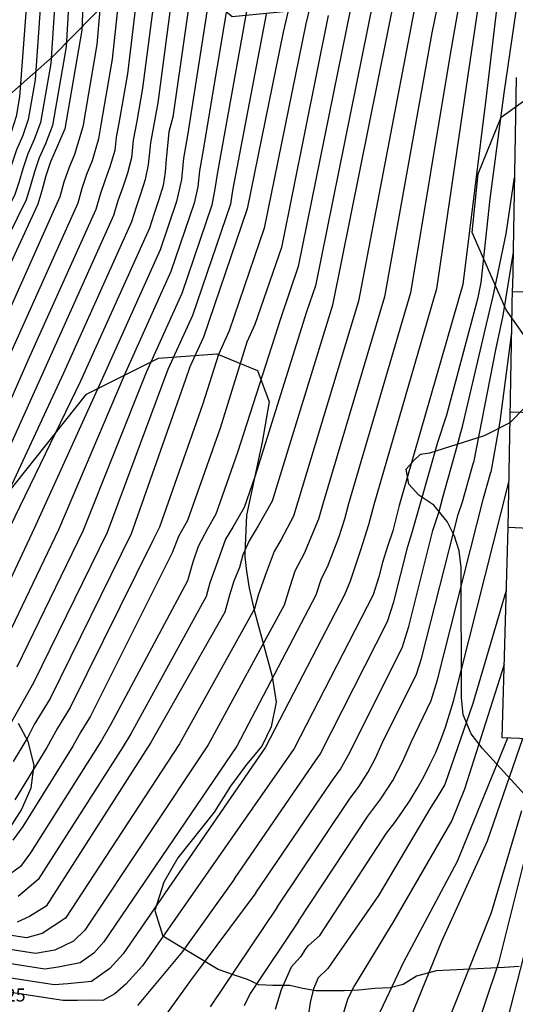
# Model space of a CAD drawing. Units: millimetres. Extents: x 580844 to 581238, y 4793798 to 4794160.
# Drawn here: x 581026 to 581054, y 4793999 to 4794055 of the extents above; entities that cross this region are included whole.
import ezdxf

# ---------------------------------------------------------------- set-up
doc = ezdxf.new("R2010")
doc.units = ezdxf.units.MM
for name, color, linetype in [('020104', 34, 'Continuous'), ('020308', 9, 'Continuous'), ('070108', 9, 'VALLA'), ('100106', 63, 'Continuous')]:
    doc.layers.add(name, color=color, linetype=linetype)
doc.layers.add('020105', color=24, linetype='Continuous', lineweight=30)
doc.styles.add('ARIAL', font='ARIAL.TTF', dxfattribs={"height": 1})
doc.linetypes.add('VALLA', pattern='A,1,[200,DONOSTI.shx,S=0.1,R=0,X=0,Y=0],1', length=2)

msp = doc.modelspace()

# ---------------------------------------------------------------- linework, layer by layer
at = {"layer": '020104'}
for points in [[(581040.38, 4794091.55, 67), (581039.61, 4794083.44, 67), (581039.44, 4794082.58, 67), (581036.7, 4794070.95, 67), (581036.54, 4794070.03, 67), (581034.95, 4794060.54, 67), (581034.86, 4794059.61, 67), (581033.62, 4794050.32, 67), (581033.46, 4794049.38, 67), (581033.21, 4794048.02, 67), (581033.08, 4794046.76, 67), (581032.91, 4794045.93, 67), (581032.65, 4794045.13, 67), (581032.38, 4794044.34, 67), (581032.11, 4794043.5, 67), (581028.21, 4794034.81, 67), (581024.11, 4794026.05, 67), (581021.83, 4794021.01, 67), (581020.46, 4794018.37, 67)], [(581049.71, 4794030.85, 75.5), (581050.21, 4794032.43, 75.5), (581052.02, 4794039.16, 75.5), (581052.19, 4794040.01, 75.5), (581052.7, 4794044.82, 75.5), (581053.51, 4794050.87, 75.5), (581055.12, 4794061.87, 75.5), (581055.5, 4794063.97, 75.5), (581057.75, 4794071.15, 75.5), (581059.32, 4794074.41, 75.5), (581059.55, 4794075.22, 75.5), (581059.9, 4794075.97, 75.5), (581060.42, 4794076.76, 75.5), (581064.31, 4794081.13, 75.5), (581065.79, 4794083.04, 75.5), (581066.1, 4794083.81, 75.5), (581066.45, 4794084.53, 75.5), (581066.71, 4794085.27, 75.5), (581066.94, 4794085.99, 75.5), (581066.97, 4794086.8, 75.5), (581067.57, 4794089.97, 75.5), (581072.8, 4794091.27, 75.5)], [(581036.79, 4794090.55, 65.5), (581036.23, 4794085.82, 65.5), (581035.99, 4794084.16, 65.5), (581035.55, 4794082.35, 65.5), (581035.14, 4794080.52, 65.5), (581033.75, 4794074.41, 65.5), (581033.41, 4794072.58, 65.5), (581033.11, 4794070.74, 65.5), (581032.84, 4794068.88, 65.5), (581032.03, 4794063.61, 65.5), (581031.83, 4794061.75, 65.5), (581031.68, 4794059.89, 65.5), (581031.56, 4794058.03, 65.5), (581031, 4794052.82, 65.5), (581030.35, 4794049.05, 65.5), (581030.22, 4794048.26, 65.5), (581029.86, 4794047, 65.5), (581029.54, 4794046.21, 65.5), (581029.27, 4794045.41, 65.5), (581029.03, 4794044.56, 65.5), (581025.26, 4794036.17, 65.5), (581021.03, 4794026.25, 65.5), (581019.35, 4794022.13, 65.5), (581019.15, 4794021.75, 65.5)], [(581033.32, 4794089.79, 64), (581032.98, 4794087.8, 64), (581032.7, 4794085.81, 64), (581031.87, 4794082.16, 64), (581031.34, 4794079.73, 64), (581030.82, 4794077.07, 64), (581030.34, 4794074.4, 64), (581029.89, 4794071.49, 64), (581029.52, 4794068.79, 64), (581029.23, 4794066.34, 64), (581028.95, 4794062.33, 64), (581028.77, 4794060.09, 64), (581028.62, 4794057.86, 64), (581028.37, 4794053.54, 64), (581027.58, 4794049.01, 64), (581027.17, 4794047.96, 64), (581026.82, 4794047.16, 64), (581026.54, 4794046.36, 64), (581026.3, 4794045.51, 64), (581026.07, 4794044.75, 64), (581022.45, 4794037.44, 64), (581018.59, 4794027.75, 64), (581016.88, 4794023.63, 64)], [(581034.39, 4794089.88, 64.5), (581033.97, 4794087.4, 64.5), (581033.62, 4794084.91, 64.5), (581032.95, 4794082.2, 64.5), (581032.34, 4794079.46, 64.5), (581031.78, 4794076.72, 64.5), (581031.27, 4794073.97, 64.5), (581030.82, 4794071.21, 64.5), (581030.42, 4794068.43, 64.5), (581030.08, 4794065.66, 64.5), (581029.79, 4794062.87, 64.5), (581029.56, 4794060.08, 64.5), (581029.38, 4794057.29, 64.5), (581029.26, 4794054.49, 64.5), (581028.28, 4794048.83, 64.5), (581027.82, 4794047.72, 64.5), (581027.47, 4794046.93, 64.5), (581027.19, 4794046.13, 64.5), (581026.97, 4794045.27, 64.5), (581026.73, 4794044.5, 64.5), (581023.29, 4794037.07, 64.5), (581018.97, 4794026.39, 64.5), (581017.7, 4794022.88, 64.5)], [(581045.33, 4794068.24, 70.5), (581042.12, 4794054.85, 70.5), (581039.74, 4794043.14, 70.5), (581037.72, 4794037.25, 70.5), (581037.11, 4794035.89, 70.5), (581036.21, 4794033.06, 70.5), (581033.72, 4794025.98, 70.5), (581033.34, 4794025.22, 70.5), (581028.6, 4794015.65, 70.5), (581027.87, 4794014.46, 70.5), (581027.25, 4794013.35, 70.5), (581025.42, 4794010.35, 70.5)], [(581052.13, 4794067.85, 73.5), (581049.36, 4794054.33, 73.5), (581046.64, 4794039.19, 73.5), (581043.11, 4794027.38, 73.5), (581042.85, 4794026.44, 73.5), (581042.03, 4794024.48, 73.5), (581041.5, 4794023.47, 73.5), (581041.2, 4794022.57, 73.5), (581040.88, 4794021.51, 73.5), (581036.51, 4794013.5, 73.5), (581029.43, 4794002.88, 73.5), (581028.79, 4794002.24, 73.5), (581027.72, 4794001.73, 73.5), (581026.61, 4794001.54, 73.5), (581022.43, 4794002.18, 73.5)], [(581052.79, 4794066.64, 74), (581050.4, 4794053.11, 74), (581048.14, 4794039.42, 74), (581044.57, 4794027.32, 74), (581044.35, 4794026.45, 74), (581043.99, 4794025.37, 74), (581043.35, 4794023.69, 74), (581043, 4794023.02, 74), (581042.69, 4794022.09, 74), (581038.16, 4794013.43, 74), (581030.53, 4794002.2, 74), (581029.96, 4794001.56, 74), (581029.17, 4794001, 74), (581027.91, 4794000.76, 74), (581027.14, 4794000.64, 74), (581021.64, 4794001.49, 74)], [(581053.44, 4794065.42, 74.5), (581051.43, 4794051.9, 74.5), (581049.63, 4794039.66, 74.5), (581046.02, 4794027.27, 74.5), (581045.73, 4794026.11, 74.5), (581045.26, 4794024.66, 74.5), (581044.67, 4794022.89, 74.5), (581044.34, 4794022.1, 74.5), (581039.8, 4794013.37, 74.5), (581031.64, 4794001.51, 74.5), (581030.87, 4794000.67, 74.5), (581029.82, 4793999.92, 74.5), (581028.46, 4793999.8, 74.5), (581027.67, 4793999.74, 74.5), (581020.84, 4794000.79, 74.5)], [(581027.11, 4794059.01, 63), (581026.58, 4794051.63, 63), (581026.19, 4794049.36, 63), (581025.87, 4794048.45, 63), (581025.51, 4794047.62, 63), (581025.25, 4794046.83, 63), (581024.97, 4794046, 63), (581024.74, 4794045.26, 63), (581020.78, 4794038.17, 63), (581020.46, 4794037.27, 63), (581020.14, 4794036.37, 63), (581017.63, 4794030.69, 63), (581015.23, 4794025.14, 63)], [(581027.87, 4794058.43, 63.5), (581027.48, 4794052.58, 63.5), (581026.89, 4794049.19, 63.5), (581026.52, 4794048.21, 63.5), (581026.17, 4794047.39, 63.5), (581025.89, 4794046.59, 63.5), (581025.64, 4794045.76, 63.5), (581025.4, 4794045.01, 63.5), (581021.62, 4794037.81, 63.5), (581021.3, 4794036.91, 63.5), (581017.98, 4794029.09, 63.5), (581016.06, 4794024.39, 63.5)], [(581032.65, 4794058.41, 66), (581031.88, 4794051.99, 66), (581031.39, 4794049.16, 66), (581031.24, 4794048.35, 66), (581031.16, 4794047.59, 66), (581030.88, 4794046.65, 66), (581030.58, 4794045.85, 66), (581030.31, 4794045.06, 66), (581030.06, 4794044.21, 66), (581026.24, 4794035.72, 66), (581022.06, 4794026.19, 66), (581020.18, 4794021.76, 66), (581019.56, 4794020.56, 66)], [(581033.74, 4794058.78, 66.5), (581032.75, 4794051.16, 66.5), (581032.42, 4794049.27, 66.5), (581032.22, 4794048.18, 66.5), (581032.12, 4794047.17, 66.5), (581031.89, 4794046.29, 66.5), (581031.62, 4794045.49, 66.5), (581031.34, 4794044.7, 66.5), (581031.08, 4794043.85, 66.5), (581027.22, 4794035.26, 66.5), (581023.08, 4794026.12, 66.5), (581021.01, 4794021.39, 66.5), (581020.16, 4794019.75, 66.5)], [(581036.9, 4794058.49, 68), (581035.34, 4794048.44, 68), (581035.1, 4794047.14, 68), (581034.98, 4794045.92, 68), (581034.7, 4794044.67, 68), (581033.76, 4794041.89, 68), (581030.45, 4794034.52, 68), (581026.53, 4794025.91, 68), (581023.62, 4794019.74, 68)], [(581037.88, 4794057.46, 68.5), (581036.2, 4794047.39, 68.5), (581036.02, 4794046.42, 68.5), (581035.93, 4794045.5, 68.5), (581035.72, 4794044.56, 68.5), (581034.38, 4794040.64, 68.5), (581031.7, 4794034.69, 68.5), (581027.92, 4794025.83, 68.5), (581024.58, 4794018.84, 68.5)], [(581038.87, 4794056.43, 69), (581037.05, 4794046.35, 69), (581036.9, 4794045.39, 69), (581036.73, 4794044.46, 69), (581035, 4794039.38, 69), (581032.96, 4794034.85, 69), (581029.32, 4794025.76, 69), (581025.53, 4794017.95, 69)], [(581046, 4794056.28, 72), (581042.67, 4794039.82, 72), (581042.17, 4794038.34, 72), (581039.2, 4794028.88, 72), (581038.58, 4794027.11, 72), (581037.93, 4794025.98, 72), (581037.52, 4794025.29, 72), (581037.07, 4794024.06, 72), (581036.61, 4794022.79, 72), (581036.4, 4794022.01, 72), (581032.07, 4794014.13, 72), (581031.64, 4794013.41, 72), (581026.76, 4794005.77, 72), (581025.61, 4794004.8, 72)], [(581048.33, 4794055.54, 73), (581045.15, 4794038.95, 73), (581041.66, 4794027.43, 73), (581041.42, 4794026.61, 73), (581040.71, 4794025.28, 73), (581040.3, 4794024.59, 73), (581039.85, 4794023.36, 73), (581039.39, 4794022.08, 73), (581039.18, 4794021.31, 73), (581034.87, 4794013.56, 73), (581028.32, 4794003.57, 73), (581026.99, 4794002.69, 73), (581026.08, 4794002.44, 73), (581023.23, 4794002.88, 73)], [(581044.71, 4794055.8, 71.5), (581041.69, 4794040.93, 71.5), (581040.69, 4794037.98, 71.5), (581038.2, 4794030.27, 71.5), (581036.96, 4794026.73, 71.5), (581036.47, 4794025.89, 71.5), (581035.95, 4794024.88, 71.5), (581035.64, 4794023.98, 71.5), (581035.33, 4794022.91, 71.5), (581030.91, 4794014.64, 71.5), (581030.4, 4794013.75, 71.5), (581026.31, 4794007.3, 71.5), (581025.75, 4794006.53, 71.5), (581024.96, 4794005.95, 71.5)], [(581039.85, 4794055.4, 69.5), (581037.91, 4794045.3, 69.5), (581037.79, 4794044.51, 69.5), (581035.62, 4794038.13, 69.5), (581034.21, 4794035.02, 69.5), (581030.71, 4794025.68, 69.5), (581026.49, 4794017.05, 69.5), (581025.13, 4794014.65, 69.5)], [(581043.41, 4794055.33, 71), (581040.72, 4794042.03, 71), (581039.2, 4794037.61, 71), (581038.74, 4794036.59, 71), (581037.21, 4794031.67, 71), (581035.34, 4794026.36, 71), (581034.81, 4794025.45, 71), (581034.46, 4794024.52, 71), (581029.76, 4794015.14, 71), (581029.21, 4794014.25, 71), (581028.74, 4794013.42, 71), (581025.87, 4794008.82, 71), (581025.3, 4794008.04, 71)], [(581050.72, 4794030.28, 76), (581051.14, 4794031.84, 76), (581052.49, 4794037.62, 76), (581052.88, 4794039.23, 76), (581053.63, 4794042.8, 76), (581054.1, 4794046.04, 76)], [(581054.02, 4794041.76, 76.5), (581053.44, 4794038.12, 76.5), (581053.02, 4794036.15, 76.5), (581051.74, 4794029.7, 76.5)], [(581053.93, 4794037.15, 77), (581053.26, 4794032.05, 77), (581052.75, 4794029.13, 77)], [(581038.03, 4794005.82, 75.5), (581042.51, 4794012.33, 75.5), (581042.94, 4794012.97, 75.5), (581046.82, 4794020.58, 75.5), (581047.18, 4794021.71, 75.5), (581047.97, 4794024.88, 75.5), (581048.21, 4794025.62, 75.5), (581048.74, 4794027.49, 75.5), (581049.71, 4794030.85, 75.5)], [(581039.25, 4794005.01, 76), (581043.57, 4794011.36, 76), (581044.11, 4794012.11, 76), (581044.57, 4794012.93, 76), (581047.65, 4794019.07, 76), (581048.03, 4794020.29, 76), (581049.42, 4794025.8, 76), (581049.77, 4794026.89, 76), (581050, 4794027.76, 76), (581050.72, 4794030.28, 76)], [(581040.48, 4794004.19, 76.5), (581044.63, 4794010.38, 76.5), (581045.19, 4794011.13, 76.5), (581045.69, 4794011.91, 76.5), (581046.13, 4794012.74, 76.5), (581046.5, 4794013.59, 76.5), (581048.48, 4794017.55, 76.5), (581048.76, 4794018.45, 76.5), (581050.87, 4794026.72, 76.5), (581051.11, 4794027.44, 76.5), (581051.74, 4794029.7, 76.5)], [(581041.7, 4794003.38, 77), (581045.69, 4794009.41, 77), (581046.43, 4794010.4, 77), (581047.11, 4794011.45, 77), (581047.69, 4794012.56, 77), (581048.19, 4794013.69, 77), (581049.31, 4794016.04, 77), (581049.68, 4794017.23, 77), (581052.32, 4794027.64, 77), (581052.75, 4794029.13, 77)], [(581053.63, 4794022.35, 78), (581051.72, 4794015.87, 78), (581050.11, 4794011.22, 78), (581049.71, 4794010.56, 78), (581049.3, 4794009.93, 78), (581046.3, 4794004.87, 78), (581043.39, 4794000.68, 78), (581042.83, 4794000.14, 78), (581042.56, 4793999.51, 78), (581042.38, 4793998.73, 78), (581042.26, 4793997.95, 78), (581041.85, 4793995.65, 78), (581041.53, 4793994.38, 78)], [(581053.51, 4794018.1, 78.5), (581051.23, 4794010.95, 78.5), (581050.51, 4794009.17, 78.5), (581047.18, 4794003.41, 78.5), (581044.91, 4793999.69, 78.5), (581044.54, 4793998.95, 78.5), (581044.31, 4793998.21, 78.5), (581044.1, 4793997.47, 78.5), (581043.24, 4793994.47, 78.5)], [(581057.87, 4794013.73, 80.5), (581055.77, 4794010.06, 80.5), (581054.97, 4794008.11, 80.5), (581053.18, 4794000.99, 80.5), (581051.66, 4793996.45, 80.5), (581049.8, 4793992.97, 80.5), (581049.14, 4793992.15, 80.5), (581048.61, 4793991.53, 80.5), (581048.09, 4793990.89, 80.5), (581047.68, 4793990.2, 80.5), (581045.72, 4793988.4, 80.5), (581042.99, 4793986.7, 80.5), (581039.82, 4793985.41, 80.5)], [(581053.71, 4794013.89, 79), (581050.82, 4794006.82, 79), (581047.73, 4794001.03, 79), (581046.06, 4793997.52, 79), (581044.94, 4793994.41, 79)], [(581054.57, 4794013.85, 79.5), (581052.54, 4794007.97, 79.5), (581049.91, 4794002.22, 79.5), (581047.62, 4793996.59, 79.5), (581046.79, 4793994.55, 79.5)], [(581058.72, 4794013.69, 81), (581056.26, 4794009.11, 81), (581055.95, 4794008.39, 81), (581055.7, 4794007.56, 81), (581054.62, 4794001.36, 81), (581053.68, 4793997.72, 81), (581053.31, 4793996.7, 81), (581053.06, 4793995.97, 81), (581052.86, 4793995.25, 81), (581052.66, 4793994.48, 81), (581051.55, 4793991.55, 81), (581050.57, 4793990.39, 81), (581050.06, 4793989.82, 81), (581049.58, 4793989.21, 81), (581048.97, 4793988.65, 81), (581048.3, 4793988.15, 81), (581045.25, 4793986.54, 81), (581040.57, 4793984.48, 81)], [(581038.03, 4794005.82, 75.5), (581035.05, 4794001.64, 75.5), (581032.46, 4793998.55, 75.5)], [(581039.25, 4794005.01, 76), (581035.5, 4793999.99, 76), (581033.43, 4793997.12, 76)], [(581040.48, 4794004.19, 76.5), (581036.64, 4793998.48, 76.5)], [(581041.7, 4794003.38, 77), (581038.92, 4793999.25, 77), (581038.59, 4793998.54, 77)]]:
    msp.add_polyline3d(points, dxfattribs=at)
at = {"layer": '020105'}
for points in [[(581067.08, 4794096.41, 75), (581066.7, 4794093.07, 75), (581066.69, 4794092.25, 75), (581066.64, 4794091.49, 75), (581066.6, 4794090.67, 75), (581066.55, 4794089.86, 75), (581066.42, 4794089.01, 75), (581066.29, 4794088.14, 75), (581065.9, 4794086.93, 75), (581065.26, 4794085.43, 75), (581063.98, 4794083.64, 75), (581062.32, 4794081.93, 75), (581061.45, 4794081.15, 75), (581060.4, 4794080, 75), (581059.84, 4794079.29, 75), (581059.36, 4794078.71, 75), (581058.89, 4794078.01, 75), (581058.55, 4794077.33, 75), (581058.12, 4794076.5, 75), (581056.74, 4794072.78, 75), (581054.09, 4794064.21, 75), (581052.47, 4794050.68, 75), (581051.13, 4794039.9, 75), (581048.69, 4794031.42, 75)], [(581035.59, 4794090.21, 65), (581035.1, 4794086.61, 65), (581034.81, 4794084.53, 65), (581034.25, 4794082.28, 65), (581033.74, 4794079.99, 65), (581032.76, 4794075.57, 65), (581032.34, 4794073.27, 65), (581031.96, 4794070.97, 65), (581031.63, 4794068.66, 65), (581031.05, 4794064.64, 65), (581030.81, 4794062.31, 65), (581030.62, 4794059.99, 65), (581030.47, 4794057.66, 65), (581030.13, 4794053.66, 65), (581029.32, 4794048.94, 65), (581028.84, 4794047.36, 65), (581028.51, 4794046.57, 65), (581028.23, 4794045.77, 65), (581028, 4794044.92, 65), (581024.27, 4794036.62, 65), (581020, 4794026.32, 65), (581018.73, 4794023.03, 65)], [(581040.95, 4794085, 67.5), (581040.74, 4794082.65, 67.5), (581037.68, 4794069.79, 67.5), (581035.92, 4794059.52, 67.5), (581034.49, 4794049.49, 67.5), (581034.25, 4794048.65, 67.5), (581034.19, 4794047.86, 67.5), (581034.1, 4794047.11, 67.5), (581034.04, 4794046.34, 67.5), (581033.93, 4794045.57, 67.5), (581033.69, 4794044.77, 67.5), (581033.42, 4794043.98, 67.5), (581033.14, 4794043.14, 67.5), (581029.19, 4794034.36, 67.5), (581025.14, 4794025.98, 67.5), (581022.66, 4794020.64, 67.5), (581020.67, 4794016.81, 67.5)], [(581043.95, 4794067.73, 70), (581040.83, 4794054.37, 70), (581038.76, 4794044.25, 70), (581036.24, 4794036.88, 70), (581035.47, 4794035.18, 70), (581035.21, 4794034.46, 70), (581032.1, 4794025.61, 70), (581027.45, 4794016.15, 70), (581026.53, 4794014.67, 70), (581026.16, 4794013.94, 70), (581025.76, 4794013.28, 70), (581025.32, 4794012.55, 70)], [(581026.36, 4794059.58, 62.5), (581025.69, 4794050.67, 62.5), (581025.5, 4794049.54, 62.5), (581025.22, 4794048.7, 62.5), (581024.86, 4794047.85, 62.5), (581024.6, 4794047.06, 62.5), (581024.31, 4794046.25, 62.5), (581024.07, 4794045.52, 62.5), (581019.95, 4794038.54, 62.5), (581019.52, 4794037.34, 62.5), (581019.09, 4794036.14, 62.5), (581015.84, 4794029.01, 62.5)], [(581047.29, 4794056.76, 72.5), (581043.65, 4794038.71, 72.5), (581040.2, 4794027.48, 72.5), (581039.39, 4794026.07, 72.5), (581038.88, 4794025.21, 72.5), (581038.51, 4794024.39, 72.5), (581038.31, 4794023.67, 72.5), (581038, 4794022.89, 72.5), (581037.74, 4794022.08, 72.5), (581037.48, 4794021.11, 72.5), (581033.22, 4794013.63, 72.5), (581027.21, 4794004.25, 72.5), (581026.26, 4794003.65, 72.5), (581025.55, 4794003.34, 72.5)], [(581048.69, 4794031.42, 75), (581047.48, 4794027.22, 75), (581047.11, 4794025.77, 75), (581046.82, 4794024.88, 75), (581046.52, 4794023.96, 75), (581046.32, 4794023.14, 75), (581045.99, 4794022.1, 75), (581041.45, 4794013.3, 75), (581036.8, 4794006.63, 75)], [(581042.93, 4794002.57, 77.5), (581046.75, 4794008.44, 77.5), (581047.23, 4794009.05, 77.5), (581047.68, 4794009.68, 77.5), (581048.11, 4794010.33, 77.5), (581048.52, 4794010.99, 77.5), (581048.9, 4794011.67, 77.5), (581049.25, 4794012.37, 77.5), (581049.58, 4794013.07, 77.5), (581049.87, 4794013.79, 77.5), (581050.14, 4794014.52, 77.5), (581050.38, 4794015.26, 77.5), (581050.6, 4794016.01, 77.5), (581053.77, 4794028.56, 77.5), (581053.78, 4794028.6, 77.5)], [(581054.5, 4794009.72, 80), (581052.76, 4794003.87, 80), (581049.94, 4793996.76, 80)], [(581036.8, 4794006.63, 75), (581032.75, 4794000.83, 75), (581031.79, 4793999.77, 75), (581031.15, 4793999.22, 75), (581030.47, 4793998.84, 75), (581029.92, 4793998.86, 75), (581029.01, 4793998.84, 75), (581028.2, 4793998.84, 75), (581020.04, 4794000.09, 75)], [(581042.03, 4794001.66, 77.5), (581042.27, 4794001.99, 77.5), (581042.93, 4794002.57, 77.5)], [(581042.03, 4794001.66, 77.5), (581041.81, 4794001.35, 77.5), (581041.28, 4794000.75, 77.5), (581040.7, 4793999.45, 77.5), (581040.36, 4793998.32, 77.5)]]:
    msp.add_polyline3d(points, dxfattribs=at)
at = {"layer": '070108'}
for points in [[(581054.2, 4794051.78, 75.33), (581053.98, 4794039.7, 76.74)], [(581053.73, 4794025.96, 78.14), (581053.98, 4794039.7, 76.74)], [(581060.705, 4794039.27, 79.808), (581053.976, 4794039.49, 76.758)], [(581060.455, 4794032.38, 79.958), (581053.85, 4794032.57, 77.47)], [(581059.875, 4794013.65, 81.677), (581053.4, 4794013.9, 77.88), (581053.73, 4794025.96, 78.14)], [(581060.215, 4794025.66, 80.928), (581053.73, 4794025.96, 78.14)]]:
    msp.add_polyline3d(points, dxfattribs=at)
at = {"layer": '100106'}
for points in [[(581056.33, 4794066.2, 0), (581055.88, 4794065.72, 0), (581049.73, 4794059.89, 0), (581043.21, 4794055.77, 0), (581037.89, 4794055.26, 0), (581033.52, 4794058.99, 0), (581027.58, 4794052.96, 0), (581022.97, 4794048.9, 0), (581016.68, 4794044.99, 0), (581012.59, 4794041.27, 0), (581006.94, 4794040.83, 0), (580999.54, 4794044.25, 0), (580998.78, 4794046.88, 0), (580998.43, 4794049.16, 0), (580998.11, 4794053.08, 0)], [(581052.83, 4794040.26, 0), (581051.68, 4794042.89, 0), (581052.01, 4794046.24, 0), (581053.33, 4794049.49, 0), (581055.63, 4794051.15, 0), (581060.54, 4794053.94, 0), (581060.75, 4794054.54, 0)], [(581052.27, 4794013.3, 0), (581051.61, 4794014.14, 0), (581051.15, 4794015.23, 0), (581051.06, 4794016.22, 0), (581051.05, 4794023.68, 0), (581050.93, 4794024.62, 0), (581050.66, 4794025.46, 0), (581050.24, 4794026.3, 0), (581049.48, 4794027.24, 0), (581048.62, 4794027.81, 0), (581048.04, 4794028.45, 0), (581047.88, 4794029.32, 0), (581048.32, 4794029.8, 0), (581048.7, 4794030.18, 0), (581049.25, 4794030.25, 0), (581052.38, 4794031.25, 0), (581053.86, 4794031.99, 0), (581054.7, 4794032.84, 0), (581055.28, 4794033.54, 0), (581055.73, 4794034.52, 0), (581055.55, 4794035.34, 0), (581054.95, 4794036.57, 0), (581053.62, 4794038.45, 0), (581052.83, 4794040.26, 0)], [(581024.26, 4794026.99, 0), (581029.54, 4794033.62, 0), (581033.67, 4794035.68, 0), (581037.01, 4794035.93, 0), (581039.34, 4794034.97, 0), (581040.02, 4794033.18, 0), (581039.61, 4794030.85, 0), (581038.71, 4794026.68, 0), (581038.62, 4794024.47, 0), (581038.63, 4794024.29, 0)], [(581038.63, 4794024.29, 0), (581038.71, 4794023.46, 0), (581038.88, 4794022.48, 0), (581039.16, 4794021.22, 0), (581040.19, 4794017.42, 0), (581040.42, 4794015.94, 0), (581040.13, 4794014.53, 0), (581039.6, 4794013.42, 0), (581038.72, 4794012.38, 0), (581037.8, 4794011.13, 0), (581036.86, 4794009.64, 0), (581034.77, 4794007.02, 0), (581033.97, 4794005.62, 0), (581033.45, 4794004.01, 0), (581033.92, 4794002.53, 0)], [(581025, 4794008.52, 0), (581025.8, 4794009.78, 0), (581026.35, 4794011.03, 0), (581026.52, 4794012.34, 0), (581026.18, 4794013.69, 0), (581025.63, 4794014.73, 0)], [(581052.27, 4794013.3, 0), (581055.32, 4794009.95, 86.34)], [(581054.37, 4794000.78, 86.74), (581053.53, 4794000.74, 86.74), (581049.61, 4794000.55, 86.74), (581048.47, 4794000.24, 86.74), (581047.72, 4793999.75, 86.74), (581046.97, 4793999.57, 86.74), (581046.09, 4793999.53, 86.74), (581045.16, 4793999.44, 86.74), (581044.33, 4793999.39, 86.74), (581043.53, 4793999.39, 86.74), (581042.7, 4793999.39, 86.74), (581041.95, 4793999.52, 86.74), (581041.2, 4793999.69, 86.74), (581040.23, 4793999.69, 86.74), (581039.43, 4793999.73, 86.74), (581038.77, 4794000.04, 86.74), (581038.02, 4794000.3, 86.74), (581037.09, 4794000.61, 86.74), (581033.92, 4794002.53, 0)]]:
    msp.add_polyline3d(points, dxfattribs=at)

# ---------------------------------------------------------------- texts
at = {"layer": '020308', "style": 'ARIAL'}
msp.add_text('75.25', height=0.75, dxfattribs=at).set_placement((581023.48, 4793998.78, 75.25))

doc.saveas('drawing.dxf')
